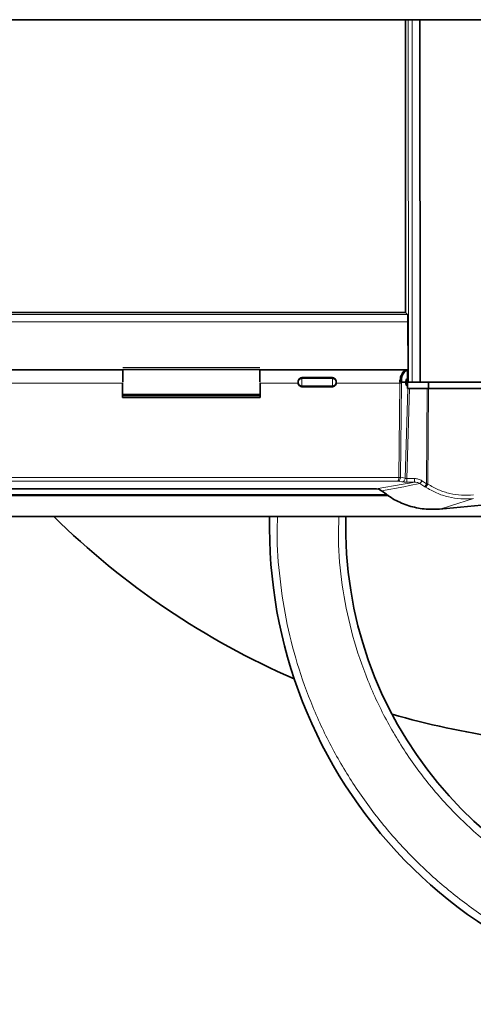
# Model space of a CAD drawing. Units: millimetres. Extents: x 322 to 5920, y 475 to 4900.
# Drawn here: x 1551 to 1670, y 488 to 746 of the extents above; entities that cross this region are included whole.
import ezdxf

# ---------------------------------------------------------------- set-up
doc = ezdxf.new("R2010")
doc.units = ezdxf.units.MM

msp = doc.modelspace()

# ---------------------------------------------------------------- linework, layer by layer
at = {"color": 7, "linetype": 'Continuous', "lineweight": 35}
for p, q in [((1154.34, 746.07), (1920.84, 746.07)), ((1651.96, 746.07), (1652, 669.36)), ((1655.84, 651.07), (1655.77, 746.07)), ((1395.69, 669.37), (1651.99, 669.37)), ((1651.99, 669.37), (1652.54, 668.83)), ((1652.63, 666.93), (1652.67, 654.32)), ((1577.79, 654.32), (1541.88, 654.32)), ((1577.79, 654.32), (1577.89, 654.32)), ((1652.27, 654.32), (1613.88, 654.32)), ((1652.45, 654.32), (1652.67, 654.32)), ((1652.54, 654.17), (1652.54, 652.11)), ((1652.69, 653.92), (1652.67, 654.32)), ((1577.79, 647.08), (1577.79, 650.79)), ((1613.89, 650.79), (1613.89, 647.08)), ((1623.84, 651.18), (1623.84, 651.07)), ((1623.84, 651.07), (1623.84, 650.97)), ((1623.85, 650.79), (1623.84, 650.97)), ((1624.84, 652.28), (1632.84, 652.28)), ((1633.84, 650.97), (1633.82, 650.79)), ((1633.84, 651.18), (1633.84, 651.07)), ((1633.84, 651.07), (1633.84, 650.97)), ((1650.96, 651.07), (1652.07, 651.07)), ((1652.07, 650.96), (1652.07, 651.07)), ((1652.59, 652.15), (1652.54, 652.15)), ((1652.84, 651.07), (1652.54, 651.07)), ((1653.79, 651.07), (1655.84, 651.07)), ((1655.84, 651.07), (1682.19, 651.07)), ((1657.97, 651.07), (1656.01, 651.07)), ((1658.06, 651.07), (1657.97, 651.07)), ((1658.14, 651.07), (1658.06, 651.07)), ((1577.79, 650), (1577.79, 650)), ((1613.89, 647.59), (1577.79, 647.59)), ((1577.88, 647.82), (1613.79, 647.82)), ((1613.89, 650), (1613.89, 650)), ((1632.84, 649.91), (1624.84, 649.91)), ((1652.54, 649.47), (1652.54, 650.01)), ((1652.54, 650), (1652.59, 650)), ((1652.65, 649.47), (1652.54, 649.47)), ((1657.66, 649.47), (1653.08, 649.47)), ((1657.83, 649.47), (1657.66, 649.47)), ((1658, 649.47), (1657.83, 649.47)), ((1684.08, 649.47), (1658, 649.47)), ((1613.89, 647.57), (1577.79, 647.57)), ((1613.89, 647.08), (1577.79, 647.08)), ((1403.4, 623.12), (1644.28, 623.12)), ((1644.42, 623.13), (1645.02, 623.04)), ((1644.98, 623.05), (1645.71, 622.64)), ((1647.57, 621.38), (1400.11, 621.38)), ((1647.28, 621.58), (1400.4, 621.58)), ((1673.75, 619.07), (1660.94, 617.85)), ((1373.74, 615.87), (1673.94, 615.87))]:
    msp.add_line(p, q, dxfattribs=at)
at = {"color": 8, "linetype": 'Continuous', "lineweight": 18}
for p, q in [((1652.74, 746.07), (1652.79, 651.07)), ((1653.74, 746.07), (1653.79, 651.07)), ((1652.54, 668.83), (1395.14, 668.83)), ((1652.63, 666.93), (1395.04, 666.93)), ((1577.89, 654.96), (1613.79, 654.96)), ((1577.89, 654.49), (1613.79, 654.49)), ((1613.79, 654.32), (1577.89, 654.32)), ((1652.69, 653.92), (1652.54, 653.92)), ((1652.54, 652.79), (1652.69, 652.79)), ((1577.79, 650.79), (1541.89, 650.79)), ((1613.89, 650.79), (1623.85, 650.79)), ((1624.84, 652.04), (1624.84, 652.28)), ((1624.84, 652.04), (1624.84, 650.11)), ((1632.84, 652.04), (1624.84, 652.04)), ((1632.84, 652.28), (1632.84, 652.04)), ((1632.84, 652.04), (1632.84, 650.11)), ((1633.82, 650.79), (1650.52, 650.79)), ((1650.27, 626.11), (1650.52, 650.79)), ((1650.52, 650.79), (1650.53, 651.07)), ((1650.71, 626.16), (1650.95, 650.81)), ((1650.96, 651.07), (1650.95, 650.81)), ((1657.97, 649.47), (1657.97, 651.07)), ((1658.14, 651.07), (1658.14, 649.47)), ((1624.84, 650.11), (1632.84, 650.11)), ((1624.84, 650.11), (1624.84, 649.91)), ((1632.84, 650.11), (1632.84, 649.91)), ((1651.93, 625.92), (1652.65, 649.47)), ((1653.08, 649.47), (1652.36, 625.84)), ((1657.54, 624.47), (1657.66, 649.47)), ((1658, 649.47), (1657.89, 624.37)), ((1397.4, 626.11), (1650.27, 626.11)), ((1649.98, 625.19), (1397.69, 625.19)), ((1651.07, 624.98), (1649.98, 625.19)), ((1650.71, 626.16), (1650.7, 626.07)), ((1651.93, 625.92), (1650.71, 626.16)), ((1651.35, 624.35), (1653.05, 624.66)), ((1654.32, 625.84), (1652.36, 625.84)), ((1654.32, 624.9), (1652.36, 624.9)), ((1653.05, 624.66), (1654.32, 624.9)), ((1655.8, 624.53), (1653.05, 623.99)), ((1657.08, 623.71), (1655.8, 624.53)), ((1656.32, 625.25), (1656.13, 624.99)), ((1656.32, 625.25), (1656.7, 624.99)), ((1656.7, 624.99), (1657.54, 624.47)), ((1657.72, 624.42), (1657.54, 624.47)), ((1657.89, 624.37), (1657.72, 624.42)), ((1644.27, 623.12), (1403.4, 623.12)), ((1644.27, 623.12), (1651.35, 624.35)), ((1644.27, 623.12), (1645.02, 623.03)), ((1645.02, 623.03), (1645.75, 622.64)), ((1651.53, 623.7), (1645.75, 622.64)), ((1653.05, 623.99), (1651.53, 623.7)), ((1657.26, 623.6), (1657.08, 623.71)), ((1647.21, 621.63), (1400.47, 621.63)), ((1669.79, 620.6), (1663.83, 618.71)), ((1662.98, 618.45), (1660.94, 617.85)), ((1663.83, 618.71), (1662.98, 618.45))]:
    msp.add_line(p, q, dxfattribs=at)
at = {"color": 7, "linetype": 'Continuous', "lineweight": 35}
for centre, radius, start, end in [((1706.34, 765.07), 209.15, 225.5093, 246.4667), ((1741.34, 613.07), 125, 178.7165, 269.7503), ((1741.34, 613.07), 105, 178.4719, 260.6993), ((1706.34, 765.07), 209.15, 253.9359, 270)]:
    msp.add_arc(centre, radius, start, end, dxfattribs=at)
for points, knots in [([(1652.6, 668.24), (1652.6, 668.38), (1652.58, 668.6), (1652.56, 668.78), (1652.54, 668.81), (1652.54, 668.83)], [0, 0, 0, 0, 0.430126, 0.69778, 1, 1, 1, 1]), ([(1652.63, 666.93), (1652.63, 667.17), (1652.63, 667.66), (1652.61, 668.05), (1652.6, 668.24)], [0, 0, 0, 0, 0.486291, 1, 1, 1, 1]), ([(1650.53, 651.07), (1650.55, 651.29), (1650.58, 651.74), (1650.72, 652.38), (1650.92, 652.99), (1651.17, 653.52), (1651.48, 653.94), (1651.75, 654.15), (1651.97, 654.27), (1652.2, 654.35), (1652.4, 654.3), (1652.54, 654.28)], [0, 0, 0, 0, 0.109832, 0.222851, 0.339304, 0.465011, 0.595822, 0.728448, 0.772171, 0.846726, 1, 1, 1, 1]), ([(1650.96, 651.07), (1650.96, 651.07), (1650.96, 651.07), (1650.95, 651.08), (1650.94, 651.12), (1650.91, 651.3), (1650.91, 651.63), (1650.97, 652.19), (1651.13, 652.78), (1651.4, 653.35), (1651.72, 653.79), (1652.12, 654.1), (1652.4, 654.14), (1652.54, 654.17)], [0, 0, 0, 0, 0.002117, 0.004416, 0.010274, 0.029327, 0.113019, 0.203379, 0.369148, 0.505616, 0.665491, 0.831802, 1, 1, 1, 1]), ([(1652.69, 652.79), (1652.69, 652.51), (1652.67, 651.97), (1652.67, 651.37), (1652.67, 651.07)], [0, 0, 0, 0, 0.5001223, 1, 1, 1, 1]), ([(1652.69, 653.92), (1652.69, 653.83), (1652.7, 653.67), (1652.7, 653.47), (1652.7, 653.37)], [0, 0, 0, 0, 0.500143, 1, 1, 1, 1]), ([(1652.7, 653.37), (1652.7, 653.27), (1652.7, 653.06), (1652.69, 652.88), (1652.69, 652.79)], [0, 0, 0, 0, 0.500053, 1, 1, 1, 1]), ([(1623.84, 651.18), (1623.85, 651.32), (1623.88, 651.61), (1624.05, 651.83), (1624.13, 651.94)], [0, 0, 0, 0, 0.494627, 1, 1, 1, 1]), ([(1623.85, 650.79), (1623.88, 650.67), (1623.93, 650.46), (1624.07, 650.29), (1624.13, 650.22)], [0, 0, 0, 0, 0.5533406, 1, 1, 1, 1]), ([(1624.13, 651.94), (1624.18, 652), (1624.28, 652.09), (1624.46, 652.2), (1624.64, 652.26), (1624.77, 652.27), (1624.84, 652.28)], [0, 0, 0, 0, 0.267838, 0.521999, 0.766452, 1, 1, 1, 1]), ([(1624.13, 650.22), (1624.23, 650.13), (1624.38, 650), (1624.64, 649.92), (1624.77, 649.91), (1624.84, 649.91)], [0, 0, 0, 0, 0.499357, 0.746697, 1, 1, 1, 1]), ([(1632.84, 652.28), (1632.9, 652.27), (1633.03, 652.26), (1633.22, 652.2), (1633.4, 652.09), (1633.49, 652), (1633.54, 651.94)], [0, 0, 0, 0, 0.233871, 0.478554, 0.731872, 1, 1, 1, 1]), ([(1633.54, 650.22), (1633.5, 650.17), (1633.4, 650.08), (1633.22, 649.98), (1633.04, 649.92), (1632.9, 649.91), (1632.84, 649.91)], [0, 0, 0, 0, 0.258824, 0.50445, 0.747776, 1, 1, 1, 1]), ([(1633.54, 651.94), (1633.63, 651.83), (1633.8, 651.61), (1633.82, 651.32), (1633.84, 651.18)], [0, 0, 0, 0, 0.505263, 1, 1, 1, 1]), ([(1633.82, 650.79), (1633.8, 650.68), (1633.75, 650.47), (1633.61, 650.3), (1633.54, 650.22)], [0, 0, 0, 0, 0.506617, 1, 1, 1, 1]), ([(1652.07, 651.07), (1652.08, 651.19), (1652.09, 651.42), (1652.19, 651.73), (1652.34, 651.99), (1652.47, 652.07), (1652.54, 652.11)], [0, 0, 0, 0, 0.224753, 0.456422, 0.711526, 1, 1, 1, 1]), ([(1652.54, 650.01), (1652.47, 650.04), (1652.35, 650.09), (1652.2, 650.3), (1652.12, 650.54), (1652.08, 650.77), (1652.07, 650.9), (1652.07, 650.96)], [0, 0, 0, 0, 0.259764, 0.50644, 0.739101, 0.869298, 1, 1, 1, 1]), ([(1652.55, 651.99), (1652.55, 652.12), (1652.55, 652.31), (1652.55, 652.54), (1652.54, 652.64), (1652.54, 652.69)], [0, 0, 0, 0, 0.485289, 0.739232, 1, 1, 1, 1]), ([(1652.54, 652.15), (1652.54, 652.14), (1652.54, 652.14), (1652.54, 652.06), (1652.54, 651.93), (1652.54, 651.76), (1652.54, 651.55), (1652.54, 651.32), (1652.54, 651.16), (1652.54, 651.07)], [0, 0, 0, 0, 0.128999, 0.274166, 0.419333, 0.5645, 0.709666, 0.854833, 1, 1, 1, 1]), ([(1652.54, 651.07), (1652.54, 651), (1652.54, 650.84), (1652.54, 650.62), (1652.54, 650.42), (1652.54, 650.25), (1652.54, 650.12), (1652.54, 650.04), (1652.54, 650.03), (1652.54, 650.02)], [0, 0, 0, 0, 0.153846, 0.307693, 0.461539, 0.615385, 0.769231, 0.923078, 1, 1, 1, 1]), ([(1652.83, 649.47), (1652.87, 649.47), (1652.95, 649.47), (1653.03, 649.47), (1653.08, 649.47)], [0, 0, 0, 0, 0.49994, 1, 1, 1, 1]), ([(1645.02, 623.03), (1645.01, 623.02), (1645, 623.01), (1645, 623.03), (1645, 623.05), (1645, 623.07), (1645.01, 623.08), (1645.01, 623.09)], [0, 0, 0, 0, 0.4967206, 0.5857759, 0.7480225, 0.9072995, 1, 1, 1, 1]), ([(1645.71, 622.64), (1645.71, 622.64), (1645.7, 622.62), (1645.71, 622.61), (1645.74, 622.63), (1645.75, 622.64)], [0, 0, 0, 0, 0.012146, 0.506322, 1, 1, 1, 1]), ([(1660.94, 617.85), (1659.58, 617.81), (1656.87, 617.72), (1652.87, 618.59), (1649.05, 620.15), (1646.85, 621.81), (1645.75, 622.64)], [0, 0, 0, 0, 0.249332, 0.498817, 0.749275, 1, 1, 1, 1])]:
    msp.add_open_spline(points, degree=3, knots=knots, dxfattribs=at)
for points in [[(1577.89, 654.32), (1577.89, 654.25), (1577.89, 654.12), (1577.89, 653.36), (1577.89, 652.31), (1577.89, 651.49), (1577.89, 651.07)], [(1613.79, 651.07), (1613.79, 651.49), (1613.79, 652.31), (1613.79, 653.36), (1613.79, 654.12), (1613.79, 654.25), (1613.79, 654.32)], [(1623.84, 651.07), (1623.84, 651.14), (1623.85, 651.26), (1623.91, 651.45), (1624, 651.61), (1624.09, 651.71), (1624.13, 651.76)], [(1624.13, 650.39), (1624.09, 650.44), (1624, 650.53), (1623.91, 650.7), (1623.85, 650.88), (1623.84, 651.01), (1623.84, 651.07)], [(1633.54, 651.76), (1633.59, 651.71), (1633.68, 651.61), (1633.77, 651.45), (1633.83, 651.26), (1633.83, 651.14), (1633.84, 651.07)], [(1633.84, 651.07), (1633.83, 651.01), (1633.83, 650.88), (1633.77, 650.7), (1633.68, 650.53), (1633.59, 650.44), (1633.54, 650.39)], [(1653.1, 651.07), (1653.05, 651.07), (1652.97, 651.07), (1652.87, 651.07), (1652.81, 651.07), (1652.79, 651.07), (1652.79, 651.07)], [(1653.79, 651.07), (1653.72, 651.07), (1653.6, 651.07), (1653.41, 651.07), (1653.24, 651.07), (1653.15, 651.07), (1653.1, 651.07)]]:
    msp.add_open_spline(points, degree=3, dxfattribs=at)
at = {"color": 8, "linetype": 'Continuous', "lineweight": 18}
for points in [[(1624.13, 651.76), (1624.18, 651.8), (1624.28, 651.88), (1624.45, 651.97), (1624.64, 652.03), (1624.77, 652.04), (1624.84, 652.04)], [(1624.84, 650.11), (1624.77, 650.11), (1624.64, 650.12), (1624.45, 650.18), (1624.28, 650.26), (1624.18, 650.35), (1624.13, 650.39)], [(1632.84, 652.04), (1632.9, 652.04), (1633.03, 652.03), (1633.22, 651.97), (1633.4, 651.88), (1633.5, 651.8), (1633.54, 651.76)], [(1633.54, 650.39), (1633.5, 650.35), (1633.4, 650.26), (1633.22, 650.18), (1633.03, 650.12), (1632.9, 650.11), (1632.84, 650.11)], [(1650.52, 650.79), (1650.56, 650.79), (1650.65, 650.79), (1650.73, 650.79), (1650.77, 650.79)], [(1650.77, 650.79), (1650.81, 650.8), (1650.88, 650.8), (1650.93, 650.8), (1650.95, 650.81)], [(1650.52, 626.15), (1650.56, 626.15), (1650.63, 626.15), (1650.68, 626.16), (1650.71, 626.16)], [(1651.07, 624.98), (1651.17, 625), (1651.39, 625.04), (1651.66, 625.26), (1651.87, 625.56), (1651.91, 625.8), (1651.93, 625.92)], [(1652.36, 625.21), (1652.36, 625.3), (1652.36, 625.49), (1652.36, 625.73), (1652.36, 625.84)], [(1652.36, 624.9), (1652.36, 624.92), (1652.36, 624.97), (1652.36, 625.13), (1652.36, 625.21)], [(1654.32, 625.84), (1654.32, 625.73), (1654.32, 625.49), (1654.32, 625.3), (1654.32, 625.21)], [(1654.32, 625.21), (1654.32, 625.13), (1654.32, 624.97), (1654.32, 624.92), (1654.32, 624.9)]]:
    msp.add_open_spline(points, degree=3, dxfattribs=at)
for points, knots in [([(1650.7, 626.07), (1650.67, 625.96), (1650.62, 625.72), (1650.45, 625.46), (1650.24, 625.26), (1650.08, 625.22), (1649.98, 625.19)], [0, 0, 0, 0, 0.246411, 0.515102, 0.71803, 1, 1, 1, 1]), ([(1649.98, 625.19), (1650.02, 625.22), (1650.09, 625.27), (1650.15, 625.42), (1650.17, 625.49)], [0, 0, 0, 0, 0.5818167, 1, 1, 1, 1]), ([(1650.17, 625.49), (1650.19, 625.58), (1650.24, 625.76), (1650.26, 626), (1650.27, 626.11)], [0, 0, 0, 0, 0.5084299, 1, 1, 1, 1]), ([(1650.27, 626.11), (1650.27, 626.12), (1650.27, 626.13), (1650.27, 626.14), (1650.27, 626.14), (1650.28, 626.14), (1650.28, 626.14), (1650.28, 626.14), (1650.28, 626.14), (1650.28, 626.14), (1650.28, 626.14), (1650.31, 626.14), (1650.39, 626.14), (1650.47, 626.15), (1650.52, 626.15)], [0, 0, 0, 0, 0.065568, 0.095741, 0.103356, 0.106103, 0.107346, 0.108578, 0.111236, 0.119671, 0.142199, 0.152053, 0.357453, 1, 1, 1, 1]), ([(1650.7, 626.07), (1650.67, 626.07), (1650.62, 626.07), (1650.51, 626.07), (1650.4, 626.09), (1650.31, 626.11), (1650.27, 626.11)], [0, 0, 0, 0, 0.289084, 0.501997, 0.751382, 1, 1, 1, 1]), ([(1652.36, 624.9), (1652.23, 624.9), (1651.97, 624.9), (1651.61, 624.92), (1651.29, 624.95), (1651.14, 624.97), (1651.07, 624.98)], [0, 0, 0, 0, 0.249566, 0.499342, 0.749531, 1, 1, 1, 1]), ([(1652.11, 625.86), (1652.08, 625.87), (1652, 625.88), (1651.96, 625.91), (1651.93, 625.92)], [0, 0, 0, 0, 0.482451, 1, 1, 1, 1]), ([(1652.36, 625.84), (1652.32, 625.84), (1652.23, 625.84), (1652.15, 625.85), (1652.11, 625.86)], [0, 0, 0, 0, 0.497353, 1, 1, 1, 1]), ([(1654.32, 625.84), (1654.67, 625.82), (1655.39, 625.77), (1656.01, 625.42), (1656.32, 625.25)], [0, 0, 0, 0, 0.500103, 1, 1, 1, 1]), ([(1655.8, 624.53), (1655.57, 624.65), (1655.1, 624.87), (1654.58, 624.89), (1654.32, 624.9)], [0, 0, 0, 0, 0.490922, 1, 1, 1, 1]), ([(1656.13, 624.99), (1656.1, 624.94), (1656.02, 624.84), (1655.93, 624.71), (1655.85, 624.6), (1655.82, 624.56), (1655.8, 624.53)], [0, 0, 0, 0, 0.249968, 0.499853, 0.749941, 1, 1, 1, 1]), ([(1657.08, 623.71), (1657.11, 623.75), (1657.15, 623.82), (1657.23, 623.95), (1657.29, 624.05), (1657.34, 624.14), (1657.43, 624.29), (1657.5, 624.41), (1657.54, 624.47)], [0, 0, 0, 0, 0.24984, 0.499568, 0.517383, 0.647522, 0.798283, 1, 1, 1, 1]), ([(1657.26, 623.6), (1657.3, 623.63), (1657.38, 623.69), (1657.54, 623.87), (1657.72, 624.1), (1657.83, 624.28), (1657.89, 624.37)], [0, 0, 0, 0, 0.2500741, 0.5, 0.7499259, 1, 1, 1, 1]), ([(1657.89, 624.37), (1658.79, 623.84), (1660.61, 622.8), (1663.61, 621.87), (1666.71, 621.38), (1668.8, 621.48), (1669.85, 621.53)], [0, 0, 0, 0, 0.250047, 0.500031, 0.749991, 1, 1, 1, 1]), ([(1669.79, 620.6), (1668.69, 620.54), (1666.51, 620.44), (1663.26, 620.96), (1660.11, 621.95), (1658.21, 623.05), (1657.26, 623.6)], [0, 0, 0, 0, 0.24969, 0.49954, 0.749634, 1, 1, 1, 1]), ([(1618.48, 615.87), (1618.42, 614.94), (1618.14, 609.99), (1618.79, 601), (1620.49, 589.04), (1623.45, 577.31), (1627.52, 565.93), (1632.69, 555), (1638.9, 544.63), (1646.1, 534.92), (1654.22, 525.96), (1663.18, 517.84), (1672.89, 510.64), (1683.26, 504.42), (1694.19, 499.25), (1705.58, 495.18), (1717.3, 492.26), (1729.26, 490.42), (1737.31, 490.19), (1741.34, 490.07)], [0, 0, 0, 0, 0.014305, 0.07591, 0.137516, 0.199122, 0.260728, 0.322334, 0.383941, 0.445547, 0.507154, 0.56876, 0.630368, 0.691973, 0.753569, 0.815192, 0.876822, 0.938293, 1, 1, 1, 1]), ([(1724.04, 507.48), (1721.37, 507.98), (1716.05, 508.97), (1708.24, 511.22), (1699.36, 514.47), (1689.58, 519.16), (1679.25, 525.65), (1669.72, 533.26), (1661.12, 541.91), (1653.56, 551.48), (1647.14, 561.84), (1641.93, 572.87), (1638, 584.42), (1635.46, 596.34), (1634.25, 606.89), (1634.46, 613.41), (1634.54, 615.87)], [0, 0, 0, 0, 0.053093, 0.105813, 0.158629, 0.237995, 0.317312, 0.396617, 0.475935, 0.555249, 0.634563, 0.713878, 0.793192, 0.87251, 0.951815, 1, 1, 1, 1])]:
    msp.add_open_spline(points, degree=3, knots=knots, dxfattribs=at)

doc.saveas('drawing.dxf')
